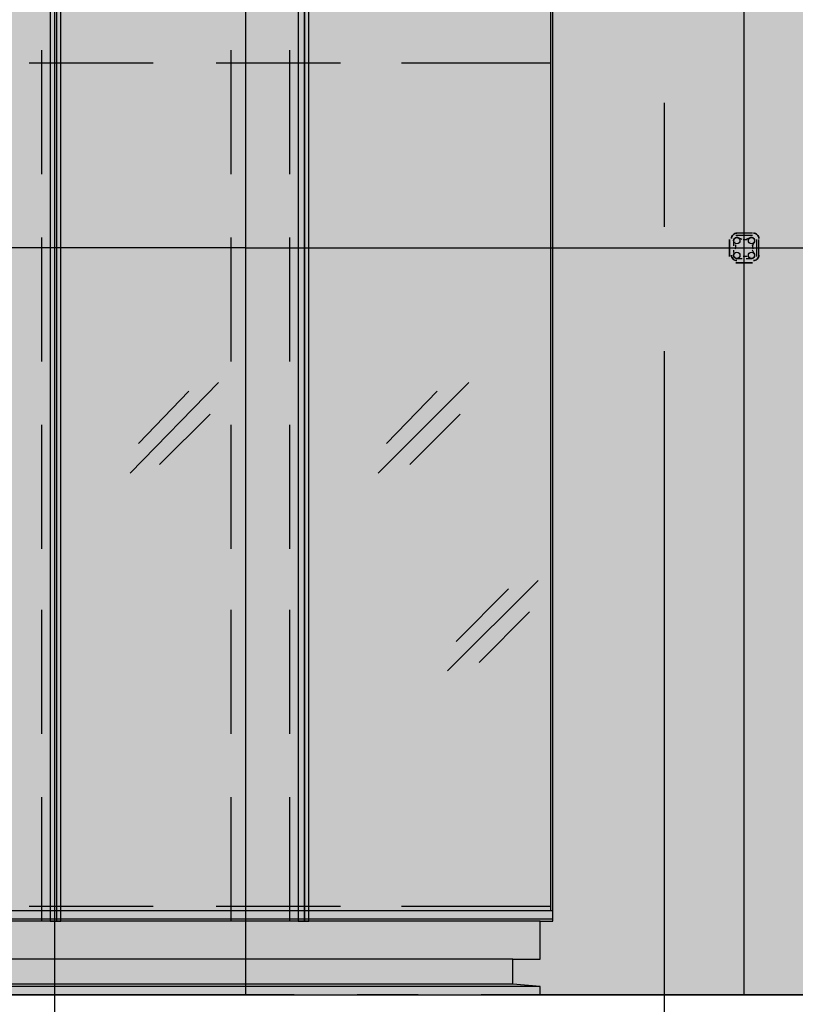
# Model space of a CAD drawing. Units: millimetres. Extents: x 2396 to 116388, y 24095 to 163088.
# Drawn here: x 41710 to 44832, y 38526 to 42489 of the extents above; entities that cross this region are included whole.
import ezdxf

# ---------------------------------------------------------------- set-up
doc = ezdxf.new("R2010")
doc.units = ezdxf.units.MM
for name, color, linetype, true_color in [('PDF_Ar_grid', 7, 'Continuous', 0xb85b5b), ('PDF_Ar_mark_sec', 150, 'Continuous', 0x007fff), ('PDF_GRID LEVEL OFFICE 200$0$Ar_grid', 7, 'Continuous', 0xb85b5b), ('PDF_SOUTH ELEVATION OFFICE NEW$0$Ar_frame', 7, 'Continuous', 0x5b8ab8), ('PDF_SOUTH ELEVATION OFFICE NEW$0$Ar_hidden', 7, 'Continuous', 0xb85b5b), ('PDF_SOUTH ELEVATION OFFICE NEW$0$DIM', 7, 'Continuous', 0x7f7f7f), ('PDF_SOUTH ELEVATION OFFICE NEW$0$EAST ELEVATION$0$Ar_glass_hatch', 7, 'Continuous', 0x5b8ab8), ('PDF_SOUTH ELEVATION OFFICE NEW$0$hat', 7, 'Continuous', 0xb85b5b)]:
    doc.layers.add(name, color=color, linetype=linetype, true_color=true_color)
for name, color, linetype in [('PDF_SOUTH ELEVATION OFFICE NEW$0$A-FIN', 3, 'Continuous'), ('PDF_SOUTH ELEVATION OFFICE NEW$0$al', 3, 'Continuous'), ('PDF_SOUTH ELEVATION OFFICE NEW$0$Ar_glass', 4, 'Continuous'), ('PDF_SOUTH ELEVATION OFFICE NEW$0$FIN', 1, 'Continuous')]:
    doc.layers.add(name, color=color, linetype=linetype)

msp = doc.modelspace()

# ---------------------------------------------------------------- linework, layer by layer
at = {"layer": 'PDF_Ar_grid', "lineweight": 25}
for points in [[(41849.4, 42247.3), (41849.4, 42001.8)], [(41849.4, 41747.8), (41849.4, 40249.2)], [(41849.4, 39995.2), (41849.4, 39749.7)], [(41849.4, 39495.7), (41849.4, 37997.2)]]:
    msp.add_lwpolyline(points, dxfattribs=at)
at = {"layer": 'PDF_Ar_mark_sec', "lineweight": 25}
for points in [[(44304.6, 42154.2), (44304.6, 41654.7)], [(44304.6, 41155.1), (44304.6, 38166.5), (44296.2, 37988.7), (44245.4, 37819.4), (44177.6, 37667), (44076, 37523.1), (43949, 37396.1), (43805.1, 37294.5), (43652.7, 37226.7), (43483.4, 37175.9), (43305.6, 37167.5), (40342.4, 37167.5)]]:
    msp.add_lwpolyline(points, dxfattribs=at)
at = {"layer": 'PDF_GRID LEVEL OFFICE 200$0$Ar_grid', "lineweight": 25}
for points in [[(42814.6, 38564.4), (41316, 38564.4)], [(43314.1, 38564.4), (43068.5, 38564.4)], [(45066.6, 38564.4), (43568.1, 38564.4)]]:
    msp.add_lwpolyline(points, dxfattribs=at)
at = {"layer": 'PDF_SOUTH ELEVATION OFFICE NEW$0$A-FIN', "lineweight": 25}
for points in [[(44596.7, 41629.3, 0.414258), (44575.6, 41608.1, -0.414258)], [(44685.6, 41608.1, 0.414258), (44664.5, 41629.3, -0.414258)], [(44575.6, 41540.4, 0.414258), (44596.7, 41519.2, -0.414258)], [(44664.5, 41519.2, 0.414258), (44685.6, 41540.4, -0.414258)]]:
    msp.add_lwpolyline(points, format="xyb", close=True, dxfattribs=at)
for points in [[(44660.2, 41629.3), (44592.5, 41629.3)], [(44660.2, 41620.8), (44592.5, 41620.8)], [(44677.2, 41536.1), (44677.2, 41603.9)], [(44685.6, 41536.1), (44685.6, 41603.9)]]:
    msp.add_lwpolyline(points, dxfattribs=at)
for points in [[(44567.1, 41536.1), (44567.1, 41603.9)], [(44660.2, 41510.7), (44592.5, 41510.7)]]:
    msp.add_lwpolyline(points, close=True, dxfattribs=at)
at = {"layer": 'PDF_SOUTH ELEVATION OFFICE NEW$0$A-FIN', "color": 1, "lineweight": 25}
for points in [[(18473.7, 38471.3), (18473.7, 38564.4), (74258.7, 38564.4), (74258.7, 38471.3)], [(18473.7, 38564.4), (46031.8, 38564.4)]]:
    msp.add_lwpolyline(points, dxfattribs=at)
at = {"layer": 'PDF_SOUTH ELEVATION OFFICE NEW$0$al', "lineweight": 25}
for points in [[(41832.5, 38860.7), (41874.8, 38860.7), (41874.8, 46870), (41832.5, 46870)], [(42831.5, 38860.7), (42873.8, 38860.7), (42873.8, 46870), (42831.5, 46870)]]:
    msp.add_lwpolyline(points, close=True, dxfattribs=at)
msp.add_lwpolyline([(43855.9, 38903.1), (19887.6, 38903.1)], dxfattribs=at)
at = {"layer": 'PDF_SOUTH ELEVATION OFFICE NEW$0$Ar_frame', "lineweight": 25}
msp.add_lwpolyline([(42619.8, 41570), (40621.8, 41570)], dxfattribs=at)
at = {"layer": 'PDF_SOUTH ELEVATION OFFICE NEW$0$Ar_glass', "lineweight": 25}
for points in [[(44626.4, 38564.4), (44626.4, 47039.3)], [(42619.8, 41570), (71227.8, 41570)]]:
    msp.add_lwpolyline(points, dxfattribs=at)
at = {"layer": 'PDF_SOUTH ELEVATION OFFICE NEW$0$Ar_hidden', "lineweight": 25}
for points in [[(41798.6, 41866.3), (41798.6, 42365.8)], [(42560.6, 41866.3), (42560.6, 42365.8)], [(42797.6, 41866.3), (42797.6, 42365.8)], [(41798.6, 41112.8), (41798.6, 41612.3)], [(42560.6, 41112.8), (42560.6, 41612.3)], [(42797.6, 41112.8), (42797.6, 41612.3)], [(41798.6, 40359.3), (41798.6, 40858.8)], [(42560.6, 40359.3), (42560.6, 40858.8)], [(42797.6, 40359.3), (42797.6, 40858.8)], [(41798.6, 39614.3), (41798.6, 40113.8)], [(42560.6, 39614.3), (42560.6, 40113.8)], [(42797.6, 39614.3), (42797.6, 40113.8)], [(41798.6, 38860.7), (41798.6, 39360.3)], [(42560.6, 38860.7), (42560.6, 39360.3)], [(42797.6, 38860.7), (42797.6, 39360.3)], [(42247.3, 38920), (41747.8, 38920)], [(43000.8, 38920), (42501.3, 38920)], [(43847.5, 38920), (43246.3, 38920)]]:
    msp.add_lwpolyline(points, dxfattribs=at)
at = {"layer": 'PDF_SOUTH ELEVATION OFFICE NEW$0$Ar_hidden', "color": 1, "lineweight": 25}
for points in [[(41747.8, 42315), (42247.3, 42315)], [(42501.3, 42315), (43000.8, 42315)], [(43246.3, 42315), (43847.5, 42315)]]:
    msp.add_lwpolyline(points, dxfattribs=at)
at = {"layer": 'PDF_SOUTH ELEVATION OFFICE NEW$0$DIM', "lineweight": 25}
for points in [[(44617.9, 41603.9), (44601, 41612.3, 0.540989), (44584, 41595.4), (44584, 41578.5)], [(44660.2, 41578.5), (44668.7, 41595.4, 0.540989), (44651.8, 41612.3), (44634.8, 41603.9)], [(44584, 41561.5), (44584.3, 41543, 0.540989), (44601, 41527.7), (44617.9, 41527.7)], [(44634.8, 41527.7), (44651.8, 41527.7, 0.540989), (44668.7, 41544.6), (44660.2, 41561.5)]]:
    msp.add_lwpolyline(points, format="xyb", dxfattribs=at)
for points in [[(44592.5, 41595.4), (44592.5, 41595.4)], [(44651.8, 41595.4), (44651.8, 41595.4)], [(44592.5, 41536.1), (44592.5, 41536.1)], [(44651.8, 41536.1), (44651.8, 41536.1)]]:
    msp.add_lwpolyline(points, dxfattribs=at)
at = {"layer": 'PDF_SOUTH ELEVATION OFFICE NEW$0$DIM', "color": 2, "lineweight": 25}
msp.add_lwpolyline([(44626.4, 41570), (44626.4, 41570)], dxfattribs=at)
at = {"layer": 'PDF_SOUTH ELEVATION OFFICE NEW$0$DIM', "lineweight": 25}
for centre in [(44596.7, 41599.6), (44656, 41599.6), (44596.7, 41540.4), (44656, 41540.4)]:
    msp.add_circle(centre, 12.7, dxfattribs=at)
for centre, start, end in [((44630.6, 41642), 258.1801, 281.8199), ((44554.3, 41574.2), 348.1801, 11.8199), ((44698.4, 41574.2), 168.1801, 191.8199), ((44630.6, 41498), 78.1801, 101.8199)]:
    msp.add_arc(centre, 38.2, start, end, dxfattribs=at)
at = {"layer": 'PDF_SOUTH ELEVATION OFFICE NEW$0$EAST ELEVATION$0$Ar_glass_hatch', "lineweight": 25}
for points in [[(42154.2, 40664.1), (42509.8, 41028.1)], [(43153.2, 40664.1), (43517.3, 41028.1)], [(42188, 40782.6), (42391.2, 40994.3)], [(43187.1, 40782.6), (43390.3, 40994.3)], [(42272.7, 40698), (42475.9, 40901.1)], [(43280.2, 40698), (43483.4, 40901.1)], [(43432.6, 39868.2), (43796.7, 40232.3)], [(43466.5, 39986.8), (43678.1, 40198.4)], [(43559.6, 39902.1), (43762.8, 40105.3)]]:
    msp.add_lwpolyline(points, dxfattribs=at)
at = {"layer": 'PDF_SOUTH ELEVATION OFFICE NEW$0$FIN', "lineweight": 25}
for points in [[(42619.8, 38564.4), (42619.8, 47039.3)], [(43847.5, 38903.1), (43847.5, 43525.7)], [(43805.1, 38860.7), (19946.8, 38860.7)], [(43805.1, 38564.4), (43805.1, 38598.3), (43695.1, 38606.8), (43695.1, 38708.4), (43805.1, 38708.4), (43805.1, 38860.7), (43847.5, 38860.7)]]:
    msp.add_lwpolyline(points, dxfattribs=at)
at = {"layer": 'PDF_SOUTH ELEVATION OFFICE NEW$0$hat', "lineweight": 25}
for points in [[(19946.8, 38564.4), (43805.1, 38564.4), (43805.1, 38598.3), (43695.1, 38606.8), (43695.1, 38708.4), (43805.1, 38708.4), (43805.1, 38860.7), (43855.9, 38860.7), (43855.9, 46870), (43805.1, 46870), (43805.1, 47064.7), (60001.3, 47064.7), (60001.3, 47369.5), (57732.3, 47369.5), (57732.3, 48419.3), (57960.9, 48419.3), (57960.9, 48571.7), (44033.7, 48571.7), (44033.7, 49071.2), (19692.8, 49071.2)], [(41849.4, 46870), (41849.4, 38860.7)], [(41857.8, 46870), (41857.8, 38860.7)], [(42856.9, 38860.7), (42856.9, 46870), (42856.9, 38860.7)], [(43847.5, 38860.7), (43855.9, 38860.7), (43855.9, 46870), (43847.5, 46870)], [(43855.9, 38869.2), (19887.6, 38869.2)], [(43695.1, 38708.4), (20048.4, 38708.4)], [(43805.1, 38598.3), (19946.8, 38598.3)], [(43695.1, 38606.8), (20048.4, 38606.8)]]:
    msp.add_lwpolyline(points, dxfattribs=at)
for points in [[(41832.5, 38860.7), (41874.8, 38860.7), (41874.8, 46870), (41832.5, 46870)], [(42831.5, 38860.7), (42873.8, 38860.7), (42873.8, 46870), (42831.5, 46870)]]:
    msp.add_lwpolyline(points, close=True, dxfattribs=at)
at = {"layer": 'PDF_SOUTH ELEVATION OFFICE NEW$0$hat', "color": 7, "lineweight": 0, "true_color": 0xffffff}
for points in [[(43805.1, 38860.7), (19887.6, 38860.7)], [(41832.5, 38860.7), (41874.8, 38860.7)], [(42831.5, 38860.7), (42873.8, 38860.7)], [(43805.1, 38708.4), (20048.4, 38708.4)]]:
    msp.add_lwpolyline(points, dxfattribs=at)
at = {"layer": 'PDF_SOUTH ELEVATION OFFICE NEW$0$hat', "color": 254, "true_color": 0xdadada, "transparency": 33554559}
for points in [[(50620.6, 47039.3), (40621.8, 47039.3), (50620.6, 38564.4)], [(40621.8, 47039.3), (50620.6, 38564.4), (40621.8, 38564.4)]]:
    msp.add_solid(points, dxfattribs=at)
at = {"layer": 'PDF_SOUTH ELEVATION OFFICE NEW$0$hat', "color": 7, "true_color": 0xffffff, "transparency": 33554559}
for points in [[(19887.6, 38860.7), (43805.1, 38860.7), (19887.6, 46870)], [(43805.1, 38860.7), (19887.6, 46870), (43855.9, 38860.7)], [(19887.6, 46870), (43855.9, 38860.7), (43855.9, 46870)], [(41832.5, 46870), (41874.8, 46870), (41832.5, 38860.7)], [(41874.8, 46870), (41832.5, 38860.7), (41874.8, 38860.7)], [(42831.5, 46870), (42873.8, 46870), (42831.5, 38860.7)], [(42873.8, 46870), (42831.5, 38860.7), (42873.8, 38860.7)], [(20048.4, 38708.4), (19946.8, 38860.7), (43805.1, 38860.7)], [(43805.1, 38860.7), (20048.4, 38708.4), (43805.1, 38708.4)], [(43695.1, 38708.4), (20048.4, 38606.8), (43695.1, 38606.8)], [(20048.4, 38708.4), (20048.4, 38606.8), (43695.1, 38708.4)], [(20048.4, 38606.8), (43695.1, 38606.8), (19946.8, 38598.3)], [(43695.1, 38606.8), (19946.8, 38598.3), (43805.1, 38598.3)], [(19946.8, 38598.3), (43805.1, 38598.3), (19946.8, 38564.4)], [(43805.1, 38598.3), (19946.8, 38564.4), (43805.1, 38564.4)]]:
    msp.add_solid(points, dxfattribs=at)

doc.saveas('drawing.dxf')
